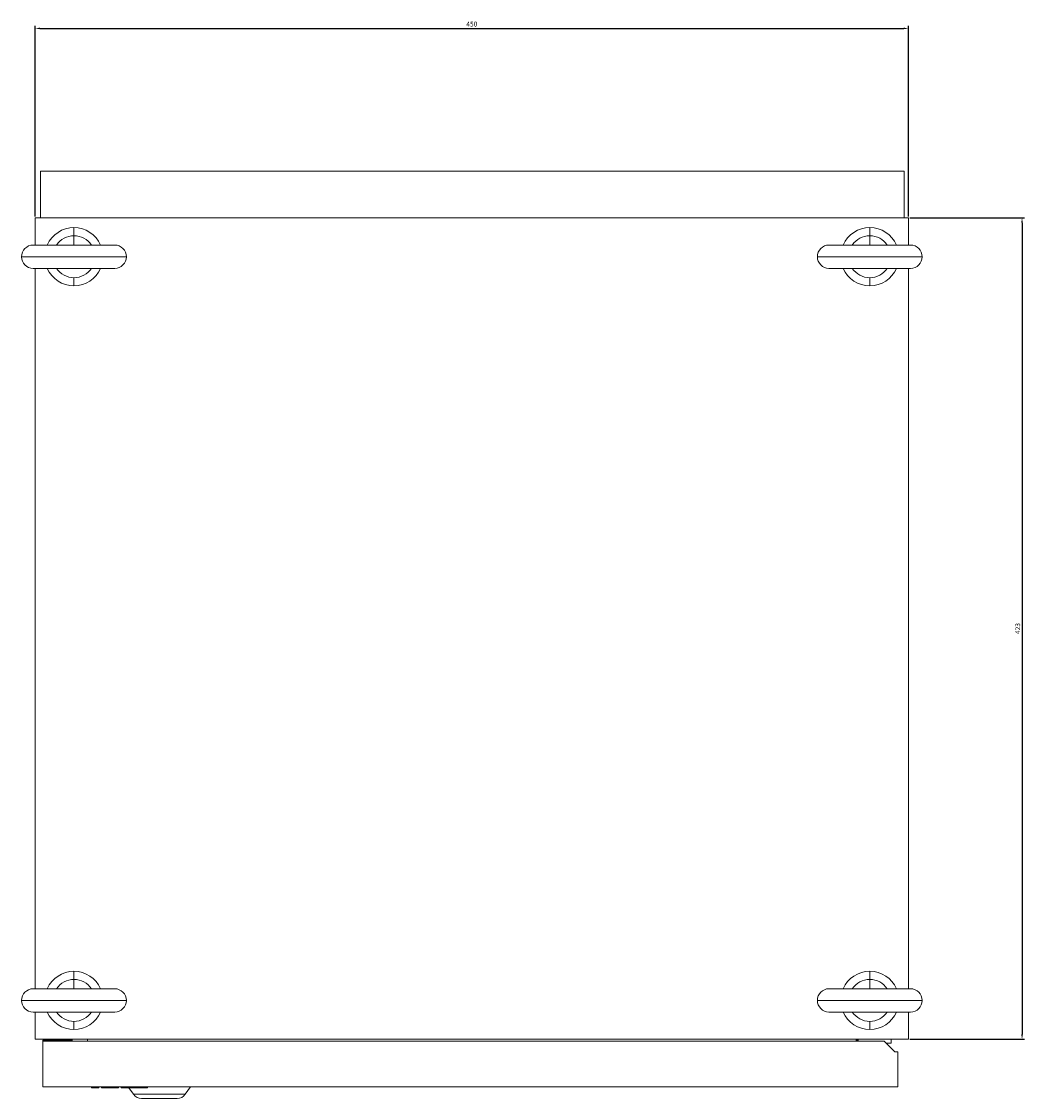
# Model space of a CAD drawing. Units: millimetres. Extents: x -225 to 886, y -1596 to 1007.
# Drawn here: x -225 to 292, y -1596 to -1042 of the extents above; entities that cross this region are included whole.
import ezdxf

# ---------------------------------------------------------------- set-up
doc = ezdxf.new("R2010")
doc.units = ezdxf.units.MM
doc.styles.get("Standard").update_dxf_attribs({"font": 'arial.ttf'})
doc.dimstyles.new('ISO-25', dxfattribs={"dimtxt": 2.5, "dimasz": 2.5, "dimexe": 1.25, "dimexo": 0.625, "dimtad": 1, "dimtxsty": 'Standard', "dimcen": 2.5, "dimadec": 0, "dimazin": 0, "dimtfac": 1, "dimtmove": 0, "dimatfit": 3, "dimfxl": 1, "dimarcsym": 0})

# ---------------------------------------------------------------- blocks, each defined once
blk = doc.blocks.new('A$C488D4069')
at = {"color": 0, "linetype": 'Continuous', "lineweight": 0}
for p, q in [((-3528.76, 256.23), (-3083.76, 256.23)), ((-3528.76, 232.23), (-3528.76, 256.23)), ((-3083.76, 232.23), (-3083.76, 256.23)), ((-3081.46, 232.23), (-3531.46, 232.23)), ((-3531.46, 232.23), (-3531.46, 218.23)), ((-3081.46, 218.23), (-3081.46, 232.23)), ((-3511.46, 223.05), (-3511.46, 227.23)), ((-3511.46, 218.23), (-3511.46, 223.05)), ((-3101.46, 223.05), (-3101.46, 227.23)), ((-3101.46, 218.23), (-3101.46, 223.05)), ((-3490.46, 218.23), (-3532.46, 218.23)), ((-3080.46, 218.23), (-3122.46, 218.23)), ((-3538.46, 212.23), (-3484.46, 212.23)), ((-3128.46, 212.23), (-3074.46, 212.23)), ((-3532.46, 206.23), (-3490.46, 206.23)), ((-3531.46, 206.23), (-3531.46, -164.77)), ((-3122.46, 206.23), (-3080.46, 206.23)), ((-3081.46, -164.77), (-3081.46, 206.23)), ((-3511.46, 201.41), (-3511.46, 197.23)), ((-3101.46, 201.41), (-3101.46, 197.23)), ((-3511.46, -159.95), (-3511.46, -155.77)), ((-3511.46, -164.77), (-3511.46, -159.95)), ((-3101.46, -159.95), (-3101.46, -155.77)), ((-3101.46, -164.77), (-3101.46, -159.95)), ((-3490.46, -164.77), (-3532.46, -164.77)), ((-3080.46, -164.77), (-3122.46, -164.77)), ((-3538.46, -170.77), (-3484.46, -170.77)), ((-3128.46, -170.77), (-3074.46, -170.77)), ((-3532.46, -176.77), (-3490.46, -176.77)), ((-3531.46, -176.77), (-3531.46, -190.77)), ((-3122.46, -176.77), (-3080.46, -176.77)), ((-3081.46, -190.77), (-3081.46, -176.77)), ((-3511.46, -181.59), (-3511.46, -185.77)), ((-3101.46, -181.59), (-3101.46, -185.77)), ((-3531.46, -190.77), (-3081.46, -190.77)), ((-3527.46, -191.27), (-3527.46, -191.77)), ((-3527.46, -191.27), (-3512.46, -191.27)), ((-3527.46, -191.77), (-3527.46, -215.27)), ((-3527.46, -191.77), (-3093.96, -191.77)), ((-3512.46, -190.77), (-3512.46, -191.73)), ((-3512.46, -191.73), (-3512.34, -190.77)), ((-3512.46, -191.73), (-3504.46, -191.73)), ((-3504.46, -190.77), (-3504.46, -191.77)), ((-3108.46, -191.77), (-3108.46, -190.77)), ((-3108.46, -191.27), (-3107.46, -191.27)), ((-3107.46, -191.77), (-3107.46, -190.77)), ((-3093.96, -191.77), (-3088.46, -197.27)), ((-3092.96, -192.77), (-3090.46, -192.77)), ((-3090.46, -192.77), (-3090.46, -190.77)), ((-3088.46, -197.27), (-3086.96, -197.27)), ((-3086.96, -197.27), (-3086.96, -215.27)), ((-3086.96, -215.27), (-3527.46, -215.27)), ((-3502.46, -215.77), (-3502.46, -215.27)), ((-3498.61, -215.77), (-3502.46, -215.77)), ((-3498.61, -215.77), (-3498.61, -215.27)), ((-3497.33, -215.77), (-3497.33, -215.27)), ((-3488.48, -215.77), (-3497.33, -215.77)), ((-3488.48, -215.77), (-3488.48, -215.27)), ((-3487.19, -215.77), (-3487.19, -215.27)), ((-3483.34, -215.77), (-3487.19, -215.77)), ((-3483.34, -215.77), (-3483.34, -215.27)), ((-3482.06, -215.77), (-3483.34, -215.77)), ((-3480.76, -219.14), (-3483.11, -215.77)), ((-3482.06, -215.77), (-3482.06, -215.27)), ((-3478.34, -215.77), (-3482.06, -215.77)), ((-3478.34, -215.77), (-3478.34, -215.27)), ((-3473.59, -215.77), (-3478.34, -215.77)), ((-3473.59, -215.77), (-3473.59, -215.27)), ((-3454.17, -219.14), (-3451.46, -215.27)), ((-3454.17, -219.14), (-3480.76, -219.14)), ((-3476.66, -221.27), (-3458.27, -221.27))]:
    blk.add_line(p, q, dxfattribs=at)
for centre, radius, start, end in [((-3511.46, 212.23), 15, 90, 156.4218), ((-3511.46, 212.23), 10.82, 90, 146.3135), ((-3511.46, 212.23), 15, 23.5782, 90), ((-3511.46, 212.23), 10.82, 33.6865, 90), ((-3101.46, 212.23), 15, 90, 156.4218), ((-3101.46, 212.23), 10.82, 90, 146.3135), ((-3101.46, 212.23), 15, 23.5782, 90), ((-3101.46, 212.23), 10.82, 33.6865, 90), ((-3532.46, 212.23), 6, 90, 180), ((-3490.46, 212.23), 6, 0, 90), ((-3122.46, 212.23), 6, 90, 180), ((-3080.46, 212.23), 6, 0, 90), ((-3532.46, 212.23), 6, 180, 270), ((-3490.46, 212.23), 6, 270, 0), ((-3122.46, 212.23), 6, 180, 270), ((-3080.46, 212.23), 6, 270, 0), ((-3511.46, 212.23), 15, 203.5782, 270), ((-3511.46, 212.23), 10.82, 213.6865, 270), ((-3511.46, 212.23), 10.82, 270, 326.3135), ((-3511.46, 212.23), 15, 270, 336.4218), ((-3101.46, 212.23), 15, 203.5782, 270), ((-3101.46, 212.23), 10.82, 213.6865, 270), ((-3101.46, 212.23), 10.82, 270, 326.3135), ((-3101.46, 212.23), 15, 270, 336.4218), ((-3511.46, -170.77), 15, 90, 156.4218), ((-3511.46, -170.77), 10.82, 90, 146.3135), ((-3511.46, -170.77), 15, 23.5782, 90), ((-3511.46, -170.77), 10.82, 33.6865, 90), ((-3101.46, -170.77), 15, 90, 156.4218), ((-3101.46, -170.77), 10.82, 90, 146.3135), ((-3101.46, -170.77), 15, 23.5782, 90), ((-3101.46, -170.77), 10.82, 33.6865, 90), ((-3532.46, -170.77), 6, 90, 180), ((-3490.46, -170.77), 6, 0, 90), ((-3122.46, -170.77), 6, 90, 180), ((-3080.46, -170.77), 6, 0, 90), ((-3532.46, -170.77), 6, 180, 270), ((-3490.46, -170.77), 6, 270, 0), ((-3122.46, -170.77), 6, 180, 270), ((-3080.46, -170.77), 6, 270, 0), ((-3511.46, -170.77), 15, 203.5782, 270), ((-3511.46, -170.77), 10.82, 213.6865, 270), ((-3511.46, -170.77), 10.82, 270, 326.3135), ((-3511.46, -170.77), 15, 270, 336.4218), ((-3101.46, -170.77), 15, 203.5782, 270), ((-3101.46, -170.77), 10.82, 213.6865, 270), ((-3101.46, -170.77), 10.82, 270, 326.3135), ((-3101.46, -170.77), 15, 270, 336.4218), ((-3476.66, -216.27), 5, 215, 270), ((-3458.27, -216.27), 5, 270, 325)]:
    blk.add_arc(centre, radius, start, end, dxfattribs=at)
blk.add_open_spline([(-3512.47, -191.77), (-3512.47, -191.76), (-3512.47, -191.75), (-3512.46, -191.73)], degree=3, dxfattribs=at)
blk = doc.blocks.new('*D8')
at = {"color": 0, "lineweight": -2, "transparency": 16777216}
for p, q in [((-218.06, -1142.36), (-218.06, -1044.17)), ((-215.56, -1045.42), (229.44, -1045.42)), ((231.94, -1142.36), (231.94, -1044.17))]:
    blk.add_line(p, q, dxfattribs=at)
at = {"color": 0, "transparency": 16777216}
for points in [[(-215.56, -1045), (-215.56, -1045.84), (-218.06, -1045.42)], [(229.44, -1045), (229.44, -1045.84), (231.94, -1045.42)]]:
    blk.add_solid(points, dxfattribs=at)
at = {"layer": 'Defpoints', "color": 0, "transparency": 16777216}
for p in [(231.94, -1045.42), (-218.06, -1142.99), (231.94, -1142.99)]:
    blk.add_point(p, dxfattribs=at)
at = {"color": 0, "transparency": 16777216, "insert": (6.94, -1043.52), "char_height": 2.5, "attachment_point": 5}
blk.add_mtext('450', dxfattribs=at)
blk = doc.blocks.new('*D9')
at = {"color": 0, "lineweight": -2, "transparency": 16777216}
for p, q in [((232.56, -1142.99), (291.65, -1142.99)), ((290.4, -1145.49), (290.4, -1563.49)), ((232.56, -1565.99), (291.65, -1565.99))]:
    blk.add_line(p, q, dxfattribs=at)
at = {"color": 0, "transparency": 16777216}
for points in [[(289.99, -1145.49), (290.82, -1145.49), (290.4, -1142.99)], [(289.99, -1563.49), (290.82, -1563.49), (290.4, -1565.99)]]:
    blk.add_solid(points, dxfattribs=at)
at = {"layer": 'Defpoints', "color": 0, "transparency": 16777216}
for p in [(231.94, -1142.99), (231.94, -1565.99), (290.4, -1565.99)]:
    blk.add_point(p, dxfattribs=at)
at = {"color": 0, "transparency": 16777216, "insert": (288.5, -1354.49), "char_height": 2.5, "attachment_point": 5, "rotation": 90}
blk.add_mtext('423', dxfattribs=at)

msp = doc.modelspace()

# ---------------------------------------------------------------- block references
msp.add_blockref('A$C488D4069', (3313.404, -1375.219))

# ---------------------------------------------------------------- dimensions: what is measured, and where the dimension line sits
at = {"color": 8}
dim = msp.add_linear_dim(base=(231.939, -1045.42), p1=(-218.061, -1142.988), p2=(231.939, -1142.988), dimstyle='ISO-25', dxfattribs=at)
dim.commit()
dim.dimension.update_dxf_attribs({"geometry": '*D8', "text_midpoint": (6.939, -1043.518)})
dim = msp.add_linear_dim(base=(290.402, -1565.988), p1=(231.939, -1142.988), p2=(231.939, -1565.988), angle=90, dimstyle='ISO-25', dxfattribs=at)
dim.commit()
dim.dimension.update_dxf_attribs({"geometry": '*D9', "text_midpoint": (288.5, -1354.488)})

doc.saveas('drawing.dxf')
